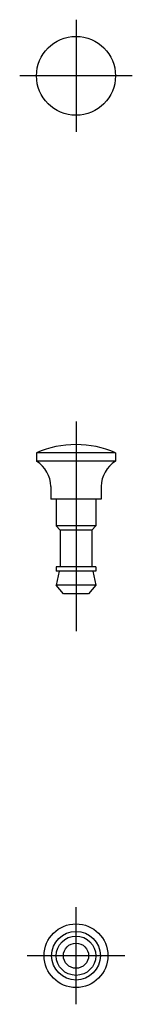
# Model space of a CAD drawing. Extents: x 10 to 157, y 18 to 162.
# Drawn here: x 143 to 157, y 44 to 162 of the extents above; entities that cross this region are included whole.
import ezdxf

# ---------------------------------------------------------------- set-up
doc = ezdxf.new("R2010")
doc.units = 0
doc.header["$LTSCALE"] = 20
doc.linetypes.add('CENTER', pattern=[2, 1.25, -0.25, 0.25, -0.25])
doc.layers.add('A2', color=9, linetype='CONTINUOUS')
doc.layers.add('A4', color=9, linetype='CONTINUOUS')

msp = doc.modelspace()

# ---------------------------------------------------------------- linework, layer by layer
at = {"layer": 'A2', "color": 1, "linetype": 'CENTER'}
for p, q in [((150, 161.7003), (150, 148.3003)), ((156.7, 155.0003), (143.3, 155.0003)), ((150, 113.7373), (150, 88.7438)), ((150, 44.2), (150, 55.8)), ((155.8, 50), (144.2, 50))]:
    msp.add_line(p, q, dxfattribs=at)
at = {"layer": 'A4', "color": 7, "linetype": 'CONTINUOUS'}
for p, q in [((154.7, 110.0003), (145.3, 110.0003)), ((145.3, 110.0003), (145.3, 109.0003)), ((154.7, 110.0003), (154.7, 109.0003)), ((154.7, 109.0003), (145.3, 109.0003)), ((147, 105.9983), (147, 104.5003)), ((153, 105.9983), (153, 104.5003)), ((153, 104.5003), (147, 104.5003)), ((147.65, 104.5003), (147.65, 101.3003)), ((152.35, 104.5003), (152.35, 101.3003)), ((152.35, 101.3003), (147.65, 101.3003)), ((148.1, 100.8003), (147.65, 101.3003)), ((151.9, 100.8003), (152.35, 101.3003)), ((151.9, 100.8003), (148.1, 100.8003)), ((148.1, 100.8003), (148.1, 96.4003)), ((151.9, 100.8003), (151.9, 96.4003)), ((152.35, 96.4003), (147.65, 96.4003)), ((147.65, 96.4003), (147.65, 95.9003)), ((152.35, 96.4003), (152.35, 95.9003)), ((152.35, 95.9003), (147.65, 95.9003)), ((148, 95.9003), (147.65, 94.2003)), ((152, 95.9003), (152.35, 94.2003)), ((152.35, 94.2003), (147.65, 94.2003)), ((148.5, 93.2003), (147.65, 94.2003)), ((152.35, 94.2003), (151.4999, 93.2003)), ((151.5, 93.2003), (148.5, 93.2003))]:
    msp.add_line(p, q, dxfattribs=at)
for centre, radius in [((150, 155.0003), 4.7), ((150, 50), 3.8), ((150, 50), 2.9), ((150, 50), 2.35), ((150, 50), 1.5)]:
    msp.add_circle(centre, radius, dxfattribs=at)
for centre, radius, start, end in [((150, 99.4553), 11.545, 65.977, 114.023), ((143.5, 105.9983), 3.5, 0, 59.0503), ((156.5, 105.9983), 3.5, 120.95, 180)]:
    msp.add_arc(centre, radius, start, end, dxfattribs=at)

doc.saveas('drawing.dxf')
